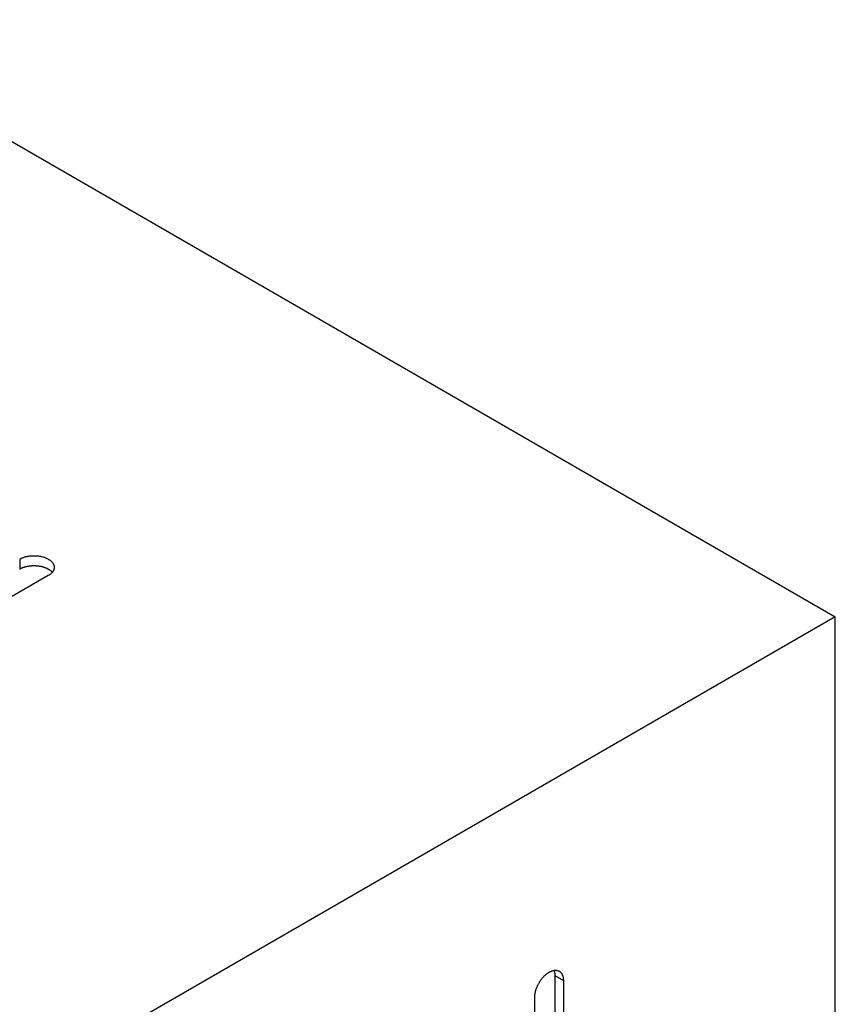
# Model space of a CAD drawing. Units: inches. Extents: x 0.5 to 16.1, y 0.5 to 11.2.
# Drawn here: x 14.3 to 14.6, y 7.5 to 8 of the extents above; entities that cross this region are included whole.
import ezdxf

# ---------------------------------------------------------------- set-up
doc = ezdxf.new("R2010")
doc.units = ezdxf.units.IN
doc.header["$MEASUREMENT"] = 0
doc.layers.add('Layer 1', color=7, linetype='Continuous')

# ---------------------------------------------------------------- blocks, each defined once
blk = doc.blocks.new('block 6')
at = {"layer": 'Layer 1', "color": 7, "lineweight": 25, "true_color": 0xffffff}
for points in [[(12.90992, 8.6802), (14.6303, 7.68694)], [(14.25214, 7.71375), (14.25214, 7.70917)], [(14.26539, 7.70609), (14.18578, 7.66012)], [(14.63031, 7.68694), (13.17067, 6.84422)], [(14.63031, 7.34985), (14.63031, 7.68694)], [(14.50026, 7.5207), (14.50026, 7.39046)], [(14.50026, 7.5207), (14.50423, 7.5184)], [(14.50425, 7.5184), (14.50425, 7.38816)], [(14.49099, 7.3805), (14.49099, 7.51073)]]:
    blk.add_lwpolyline(points, dxfattribs=at)
for points, knots in [([(14.25214, 7.71375), (14.25214, 7.71375), (14.25261, 7.71401), (14.25261, 7.71401), (14.25278, 7.71409), (14.25295, 7.71418), (14.25312, 7.71424), (14.25329, 7.71433), (14.25346, 7.71439), (14.25363, 7.71445), (14.25382, 7.71452), (14.25401, 7.7146), (14.2542, 7.71465), (14.25437, 7.71471), (14.25456, 7.71477), (14.25475, 7.71482), (14.25494, 7.71488), (14.25513, 7.71492), (14.2553, 7.71496), (14.25552, 7.71501), (14.25571, 7.71505), (14.25592, 7.71507), (14.25611, 7.71511), (14.25628, 7.71516), (14.25649, 7.71518), (14.25669, 7.7152), (14.2569, 7.71522), (14.25707, 7.71524), (14.25726, 7.71526), (14.25747, 7.71528), (14.25766, 7.7153), (14.25766, 7.7153), (14.25821, 7.71533), (14.25821, 7.71533), (14.25841, 7.71535), (14.2586, 7.71535), (14.25879, 7.71535), (14.25896, 7.71535), (14.25915, 7.71533), (14.25934, 7.71533), (14.25951, 7.71533), (14.25968, 7.7153), (14.25987, 7.7153), (14.26004, 7.71528), (14.26021, 7.71528), (14.26038, 7.71526), (14.26055, 7.71524), (14.2607, 7.71522), (14.26087, 7.7152), (14.26104, 7.71518), (14.26119, 7.71516), (14.26136, 7.71513), (14.26151, 7.71509), (14.26166, 7.71507), (14.26183, 7.71505), (14.262, 7.71501), (14.26214, 7.71499), (14.26231, 7.71494), (14.26231, 7.71494), (14.2628, 7.71482), (14.2628, 7.71482), (14.26295, 7.71477), (14.26312, 7.71471), (14.26327, 7.71467), (14.26344, 7.71462), (14.26359, 7.71456), (14.26376, 7.71452), (14.26393, 7.71445), (14.26408, 7.71439), (14.26423, 7.71433), (14.26438, 7.71426), (14.26455, 7.7142), (14.26469, 7.71411), (14.26484, 7.71405), (14.26499, 7.71397), (14.26514, 7.7139), (14.26529, 7.71382), (14.26544, 7.71373), (14.26556, 7.71365), (14.26571, 7.71356), (14.26586, 7.71348), (14.26597, 7.71337), (14.2661, 7.71331), (14.26624, 7.7132), (14.26637, 7.7131), (14.26648, 7.71301), (14.26661, 7.7129), (14.26673, 7.7128), (14.26682, 7.71269), (14.26692, 7.71258), (14.26703, 7.71248), (14.26714, 7.71237), (14.26722, 7.71227), (14.26733, 7.71214), (14.26733, 7.71214), (14.26758, 7.7118), (14.26758, 7.7118), (14.26762, 7.71167), (14.26769, 7.71157), (14.26775, 7.71144), (14.26782, 7.71133), (14.26788, 7.7112), (14.26792, 7.71108), (14.26797, 7.71097), (14.26801, 7.71084), (14.26805, 7.71072), (14.26807, 7.71059), (14.26811, 7.71046), (14.26811, 7.71033), (14.26814, 7.71021), (14.26816, 7.7101), (14.26816, 7.70997), (14.26816, 7.70985), (14.26816, 7.70974), (14.26814, 7.70961), (14.26811, 7.70948), (14.26809, 7.70936), (14.26807, 7.70925), (14.26805, 7.70912), (14.26801, 7.70899), (14.26797, 7.70889), (14.26797, 7.70889), (14.26784, 7.70855), (14.26784, 7.70855), (14.26777, 7.70844), (14.26773, 7.70832), (14.26767, 7.70821), (14.2676, 7.7081), (14.26754, 7.708), (14.26745, 7.70789), (14.26739, 7.70778), (14.26731, 7.70768), (14.26722, 7.70757), (14.26716, 7.70751), (14.26709, 7.7074), (14.26701, 7.70732), (14.2669, 7.70721), (14.2668, 7.70713), (14.26669, 7.70702), (14.26652, 7.70687), (14.26633, 7.70672), (14.26614, 7.70662), (14.26588, 7.70642), (14.26565, 7.70626), (14.26539, 7.70609)], [0, 0, 0, 0, 1, 1, 1, 2, 2, 2, 3, 3, 3, 4, 4, 4, 5, 5, 5, 6, 6, 6, 7, 7, 7, 8, 8, 8, 9, 9, 9, 10, 10, 10, 11, 11, 11, 12, 12, 12, 13, 13, 13, 14, 14, 14, 15, 15, 15, 16, 16, 16, 17, 17, 17, 18, 18, 18, 19, 19, 19, 20, 20, 20, 21, 21, 21, 22, 22, 22, 23, 23, 23, 24, 24, 24, 25, 25, 25, 26, 26, 26, 27, 27, 27, 28, 28, 28, 29, 29, 29, 30, 30, 30, 31, 31, 31, 32, 32, 32, 33, 33, 33, 34, 34, 34, 35, 35, 35, 36, 36, 36, 37, 37, 37, 38, 38, 38, 39, 39, 39, 40, 40, 40, 41, 41, 41, 42, 42, 42, 43, 43, 43, 44, 44, 44, 45, 45, 45, 46, 46, 46, 47, 47, 47, 48, 48, 48, 48]), ([(14.25214, 7.70916), (14.25214, 7.70916), (14.25244, 7.70931), (14.25244, 7.70931), (14.25252, 7.70937), (14.25261, 7.70941), (14.25271, 7.70948), (14.25282, 7.70952), (14.25293, 7.70956), (14.25303, 7.70961), (14.25314, 7.70965), (14.25324, 7.70971), (14.25335, 7.70975), (14.25346, 7.7098), (14.25356, 7.70984), (14.25367, 7.70988), (14.2538, 7.70992), (14.2539, 7.70997), (14.25401, 7.71001), (14.25414, 7.71003), (14.25424, 7.71007), (14.25435, 7.71009), (14.25445, 7.71014), (14.25458, 7.71018), (14.25471, 7.7102), (14.25482, 7.71024), (14.25494, 7.71026), (14.25507, 7.71031), (14.25518, 7.71033), (14.25528, 7.71037), (14.25541, 7.71039), (14.25554, 7.71041), (14.25564, 7.71043), (14.25577, 7.71045), (14.2559, 7.71048), (14.25603, 7.7105), (14.25611, 7.71052), (14.25624, 7.71054), (14.25637, 7.71056), (14.25649, 7.71058), (14.25662, 7.7106), (14.25673, 7.7106), (14.25686, 7.71062), (14.25686, 7.71062), (14.25722, 7.71067), (14.25722, 7.71067), (14.25732, 7.71069), (14.25745, 7.71069), (14.25758, 7.71069), (14.25768, 7.71071), (14.25781, 7.71071), (14.25792, 7.71073), (14.25802, 7.71073), (14.25815, 7.71073), (14.25828, 7.71073), (14.25838, 7.71073), (14.25851, 7.71073), (14.25862, 7.71075), (14.25862, 7.71075), (14.25896, 7.71075), (14.25896, 7.71075), (14.25906, 7.71073), (14.25919, 7.71073), (14.2593, 7.71073), (14.2594, 7.71073), (14.25953, 7.71073), (14.25964, 7.71071), (14.25972, 7.71071), (14.25983, 7.71071), (14.25993, 7.71069), (14.26006, 7.71069), (14.26017, 7.71069), (14.26028, 7.71067), (14.26028, 7.71067), (14.26057, 7.71065), (14.26057, 7.71065), (14.26068, 7.71062), (14.26076, 7.71062), (14.26087, 7.7106), (14.26098, 7.71058), (14.26108, 7.71058), (14.26117, 7.71056), (14.26127, 7.71054), (14.26138, 7.71052), (14.26144, 7.71052), (14.26144, 7.71052), (14.26176, 7.71045), (14.26176, 7.71045), (14.26185, 7.71045), (14.26195, 7.71043), (14.26206, 7.71041), (14.26217, 7.71037), (14.26225, 7.71035), (14.26234, 7.71033), (14.26244, 7.71031), (14.26255, 7.71028), (14.26265, 7.71026), (14.26274, 7.71022), (14.26285, 7.7102), (14.26295, 7.71018), (14.26306, 7.71014), (14.26314, 7.71011), (14.26323, 7.71007), (14.26323, 7.71007), (14.26355, 7.70999), (14.26355, 7.70999), (14.26363, 7.70997), (14.26374, 7.70992), (14.26384, 7.70988), (14.26393, 7.70984), (14.26404, 7.70982), (14.26412, 7.70978), (14.26421, 7.70973), (14.26431, 7.70969), (14.26442, 7.70965), (14.2645, 7.70961), (14.26461, 7.70956), (14.26469, 7.70952), (14.2648, 7.70948), (14.26488, 7.70943), (14.26497, 7.70939), (14.26505, 7.70935), (14.26514, 7.70929), (14.26525, 7.70924), (14.26533, 7.70918), (14.26542, 7.70916), (14.26552, 7.70909), (14.26561, 7.70903), (14.26569, 7.70899), (14.26578, 7.70892), (14.26578, 7.70892), (14.26601, 7.70875), (14.26601, 7.70875), (14.26607, 7.70871), (14.26616, 7.70867), (14.26622, 7.70863), (14.26631, 7.70854), (14.26639, 7.70848), (14.26648, 7.70842), (14.26661, 7.70831), (14.26673, 7.7082), (14.26682, 7.70808), (14.26697, 7.70793), (14.26711, 7.70778), (14.26726, 7.70763)], [0, 0, 0, 0, 1, 1, 1, 2, 2, 2, 3, 3, 3, 4, 4, 4, 5, 5, 5, 6, 6, 6, 7, 7, 7, 8, 8, 8, 9, 9, 9, 10, 10, 10, 11, 11, 11, 12, 12, 12, 13, 13, 13, 14, 14, 14, 15, 15, 15, 16, 16, 16, 17, 17, 17, 18, 18, 18, 19, 19, 19, 20, 20, 20, 21, 21, 21, 22, 22, 22, 23, 23, 23, 24, 24, 24, 25, 25, 25, 26, 26, 26, 27, 27, 27, 28, 28, 28, 29, 29, 29, 30, 30, 30, 31, 31, 31, 32, 32, 32, 33, 33, 33, 34, 34, 34, 35, 35, 35, 36, 36, 36, 37, 37, 37, 38, 38, 38, 39, 39, 39, 40, 40, 40, 41, 41, 41, 42, 42, 42, 43, 43, 43, 44, 44, 44, 45, 45, 45, 46, 46, 46, 47, 47, 47, 48, 48, 48, 48]), ([(14.49099, 7.51073), (14.49099, 7.51073), (14.49099, 7.51128), (14.49099, 7.51128), (14.49101, 7.51145), (14.49103, 7.51164), (14.49106, 7.51183), (14.49106, 7.51183), (14.49112, 7.51238), (14.49112, 7.51238), (14.49116, 7.51258), (14.4912, 7.51277), (14.49125, 7.51296), (14.49129, 7.51315), (14.49133, 7.51334), (14.49137, 7.51353), (14.49144, 7.51372), (14.49146, 7.51391), (14.49152, 7.51411), (14.49159, 7.5143), (14.49165, 7.51449), (14.49171, 7.51468), (14.49178, 7.51485), (14.49186, 7.51504), (14.49193, 7.51521), (14.49201, 7.5154), (14.49207, 7.51559), (14.49216, 7.51576), (14.49224, 7.51595), (14.49231, 7.51612), (14.49239, 7.51629), (14.49248, 7.51646), (14.49256, 7.51663), (14.49267, 7.5168), (14.49275, 7.51695), (14.49284, 7.51712), (14.49295, 7.51729), (14.49303, 7.51744), (14.49314, 7.51761), (14.4932, 7.51776), (14.49331, 7.51791), (14.49341, 7.51806), (14.4935, 7.51821), (14.4936, 7.51835), (14.49371, 7.51848), (14.49382, 7.51863), (14.4939, 7.51876), (14.49401, 7.51891), (14.49409, 7.51903), (14.4942, 7.51916), (14.49428, 7.51929), (14.49439, 7.51942), (14.4945, 7.51954), (14.4946, 7.51965), (14.49471, 7.51978), (14.49484, 7.5199), (14.49494, 7.52001), (14.49503, 7.52014), (14.49515, 7.52027), (14.49526, 7.52037), (14.49539, 7.5205), (14.49539, 7.5205), (14.49577, 7.52084), (14.49577, 7.52084), (14.49588, 7.52095), (14.496, 7.52107), (14.49613, 7.52118), (14.49626, 7.52129), (14.49641, 7.52139), (14.49654, 7.5215), (14.49668, 7.5216), (14.49679, 7.52171), (14.49694, 7.5218), (14.49707, 7.52188), (14.49722, 7.52199), (14.49736, 7.52207), (14.49736, 7.52207), (14.49779, 7.52233), (14.49779, 7.52233), (14.49779, 7.52233), (14.49823, 7.52254), (14.49823, 7.52254), (14.49838, 7.5226), (14.49851, 7.52267), (14.49866, 7.52273), (14.49881, 7.52279), (14.49896, 7.52284), (14.49911, 7.52288), (14.49911, 7.52288), (14.49953, 7.52301), (14.49953, 7.52301), (14.49968, 7.52305), (14.49983, 7.52307), (14.49998, 7.52309), (14.5001, 7.52311), (14.50025, 7.52311), (14.50038, 7.52311), (14.50053, 7.52313), (14.50066, 7.52313), (14.50081, 7.52311), (14.50093, 7.52311), (14.50108, 7.52311), (14.50119, 7.52309), (14.50131, 7.52307), (14.50144, 7.52303), (14.50157, 7.52301), (14.5017, 7.52296), (14.50182, 7.52292), (14.50193, 7.52288), (14.50206, 7.52282), (14.50214, 7.52277), (14.50225, 7.52271), (14.50238, 7.52267), (14.50248, 7.52258), (14.50257, 7.52252), (14.50267, 7.52243), (14.50278, 7.52237), (14.50287, 7.52228), (14.50293, 7.5222), (14.50304, 7.52211), (14.50312, 7.52203), (14.50318, 7.52192), (14.50327, 7.52184), (14.50335, 7.52173), (14.50342, 7.52163), (14.50348, 7.52152), (14.50354, 7.52141), (14.50363, 7.52131), (14.50367, 7.52118), (14.50374, 7.52107), (14.50378, 7.52095), (14.50382, 7.52084), (14.50386, 7.52073), (14.50391, 7.52063), (14.50395, 7.5205), (14.50399, 7.52042), (14.50403, 7.52027), (14.50406, 7.52012), (14.50408, 7.51997), (14.50414, 7.51976), (14.50416, 7.51952), (14.50418, 7.51929), (14.50418, 7.51929), (14.50425, 7.5184), (14.50425, 7.5184)], [0, 0, 0, 0, 1, 1, 1, 2, 2, 2, 3, 3, 3, 4, 4, 4, 5, 5, 5, 6, 6, 6, 7, 7, 7, 8, 8, 8, 9, 9, 9, 10, 10, 10, 11, 11, 11, 12, 12, 12, 13, 13, 13, 14, 14, 14, 15, 15, 15, 16, 16, 16, 17, 17, 17, 18, 18, 18, 19, 19, 19, 20, 20, 20, 21, 21, 21, 22, 22, 22, 23, 23, 23, 24, 24, 24, 25, 25, 25, 26, 26, 26, 27, 27, 27, 28, 28, 28, 29, 29, 29, 30, 30, 30, 31, 31, 31, 32, 32, 32, 33, 33, 33, 34, 34, 34, 35, 35, 35, 36, 36, 36, 37, 37, 37, 38, 38, 38, 39, 39, 39, 40, 40, 40, 41, 41, 41, 42, 42, 42, 43, 43, 43, 44, 44, 44, 45, 45, 45, 46, 46, 46, 47, 47, 47, 48, 48, 48, 48]), ([(14.49987, 7.52307), (14.49991, 7.52297), (14.49991, 7.52294), (14.49993, 7.52292), (14.49995, 7.52282), (14.49997, 7.5228), (14.49997, 7.52278), (14.50002, 7.52267), (14.50002, 7.52265), (14.50002, 7.52263), (14.50006, 7.52252), (14.50006, 7.5225), (14.50006, 7.52246), (14.5001, 7.52235), (14.5001, 7.52233), (14.5001, 7.52231), (14.50012, 7.5222), (14.50014, 7.52218), (14.50014, 7.52216), (14.50016, 7.52205), (14.50016, 7.52201), (14.50016, 7.52199), (14.50019, 7.52188), (14.50019, 7.52186), (14.50019, 7.52182), (14.50021, 7.52173), (14.50021, 7.52169), (14.50023, 7.52167), (14.50023, 7.52167), (14.50023, 7.5215), (14.50023, 7.5215), (14.50025, 7.52139), (14.50025, 7.52137), (14.50025, 7.52133), (14.50025, 7.52125), (14.50027, 7.5212), (14.50027, 7.52118), (14.50027, 7.52118), (14.50027, 7.52101), (14.50027, 7.52101), (14.50027, 7.52101), (14.50027, 7.52086), (14.50027, 7.52086), (14.50027, 7.52086), (14.50027, 7.52069), (14.50027, 7.52069)], [0, 0, 0, 0, 1, 1, 1, 2, 2, 2, 3, 3, 3, 4, 4, 4, 5, 5, 5, 6, 6, 6, 7, 7, 7, 8, 8, 8, 9, 9, 9, 10, 10, 10, 11, 11, 11, 12, 12, 12, 13, 13, 13, 14, 14, 14, 15, 15, 15, 15])]:
    blk.add_open_spline(points, degree=3, knots=knots, dxfattribs=at)

msp = doc.modelspace()

# ---------------------------------------------------------------- block references
at = {"layer": 'Layer 1'}
msp.add_blockref('block 6', (0, 0), dxfattribs=at)

doc.saveas('drawing.dxf')
